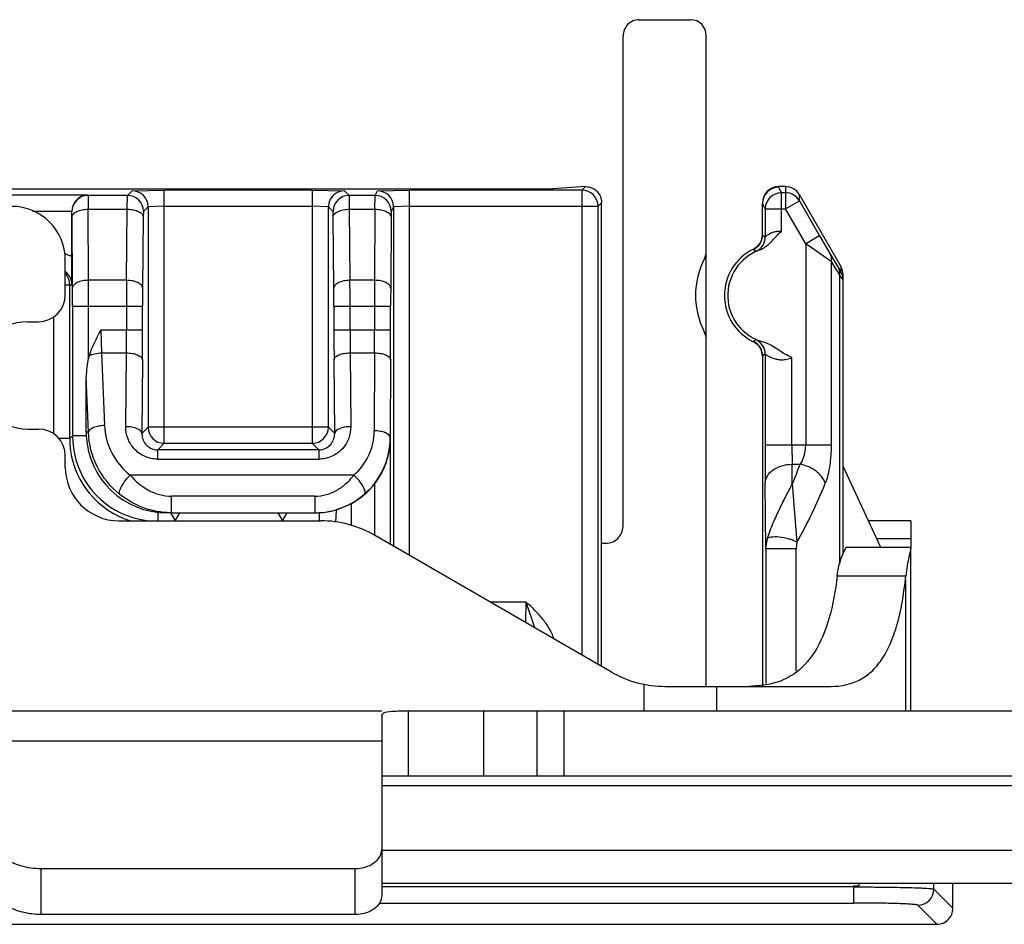
# Model space of a CAD drawing. Units: inches. Extents: x 0 to 10.3, y 0 to 8.2.
# Drawn here: x 2.2 to 2.4, y 6.8 to 7.1 of the extents above; entities that cross this region are included whole.
import ezdxf

# ---------------------------------------------------------------- set-up
doc = ezdxf.new("R2010")
doc.units = ezdxf.units.IN
doc.header["$LTSCALE"] = 0.605
doc.header["$MEASUREMENT"] = 0
doc.layers.add('0_COMPONENTS', color=7, linetype='CONTINUOUS')

msp = doc.modelspace()

# ---------------------------------------------------------------- linework, layer by layer
at = {"layer": '0_COMPONENTS', "color": 7, "linetype": 'CONTINUOUS'}
for p, q in [((2.3134145291, 7.0686976473), (2.3260486575, 7.0686976473)), ((2.3095255204, 6.9451289303), (2.3095255204, 7.064676967)), ((2.3298667277, 6.9056409256), (2.3298667277, 7.0648049414)), ((2.300340487, 7.0278716719), (2.291152817, 7.027273249)), ((2.3492472385, 7.0278709532), (2.3475832632, 7.0278709532)), ((2.291152817, 7.027273249), (2.1169296818, 7.027273249)), ((2.3526568106, 7.025902109), (2.3628038356, 7.0083242691)), ((2.2533335227, 7.022926641), (2.2533335227, 6.9399405248)), ((2.3042761765, 6.9105287699), (2.3042761765, 7.023934545)), ((2.3436462553, 7.0160358101), (2.3436462553, 7.0239333457)), ((2.3526567873, 7.0244011472), (2.3576116925, 7.0158176924)), ((2.1746779445, 7.0106815417), (2.1746779445, 7.0218036028)), ((2.174788445, 7.0030485403), (2.1747043241, 7.0204382971)), ((2.2527456669, 7.0204383092), (2.2526615459, 7.0030485403)), ((2.3443108049, 7.0224329431), (2.3443108049, 7.0156148076)), ((2.3433754434, 7.0146969146), (2.3436462553, 7.016131603)), ((2.3414280341, 7.0125894309), (2.3426004588, 7.0134593944)), ((2.342008635, 7.0120334215), (2.3414358074, 7.0124977513)), ((2.1730425807, 7.0013889571), (2.1730425807, 7.0099191409)), ((2.3633312947, 6.9381711645), (2.3633312947, 7.0063554653)), ((2.1741164682, 6.9662415726), (2.1741164682, 7.0038823955)), ((2.1747984965, 6.9985949164), (2.1747984965, 6.9669236009)), ((2.2526514944, 6.9927580951), (2.2526514944, 6.9985949137)), ((2.163856229, 6.9948272773), (2.166480901, 6.9948272773)), ((2.3426004588, 6.9890560527), (2.3414280341, 6.9899260162)), ((2.3436462553, 6.9863838441), (2.3433754434, 6.9878185325)), ((2.3436462553, 6.986479637), (2.3436462553, 6.9056409256)), ((2.3442880996, 6.9868860518), (2.3442880996, 6.9646055799)), ((2.2526375452, 6.9855480711), (2.2525599528, 6.9664808207)), ((2.1781654512, 6.9677931566), (2.1781654512, 6.9813577384)), ((2.163856229, 6.9685805582), (2.166480901, 6.9685805582)), ((2.2526285893, 6.9403475183), (2.2526285893, 6.9664808207)), ((2.1730425807, 6.9592629729), (2.1730425807, 6.9620188784)), ((2.3726060777, 6.9395779335), (2.3633312947, 6.9594677699)), ((2.1988089516, 6.9481081172), (2.1978931655, 6.9481081172)), ((2.1988090635, 6.9481070763), (2.1999454679, 6.9461396133)), ((2.1988090635, 6.9481070763), (2.199019973, 6.9481066413)), ((2.199019973, 6.9481066413), (2.2342476393, 6.9481081172)), ((2.1999454679, 6.9461396133), (2.2010808809, 6.9481062064)), ((2.225056774, 6.9481062064), (2.226192187, 6.9461396133)), ((2.226192187, 6.9461396133), (2.2273276001, 6.9481062064)), ((2.2393508749, 6.9486597804), (2.2391633524, 6.9458133034)), ((2.2393508749, 6.9488320704), (2.2393508749, 6.9486597804)), ((2.1861659403, 6.9461396133), (2.2355635993, 6.9461396133)), ((2.3799192212, 6.9461396133), (2.3695463162, 6.9461396133)), ((2.3799192212, 6.9461396133), (2.3799192212, 6.9395779335)), ((2.3066515988, 6.9091573192), (2.2486869589, 6.9426232197)), ((2.3042761765, 6.9407018265), (2.3056862745, 6.9407018265)), ((2.3444609095, 6.9393676543), (2.3444609095, 6.9063366585)), ((2.3633934545, 6.9381711645), (2.3639874626, 6.9395016193)), ((2.3799192212, 6.9395779335), (2.3639874626, 6.9395779335)), ((2.3639874626, 6.9395016193), (2.3639874626, 6.9395779335)), ((2.3799192212, 6.8996829204), (2.3799192212, 6.9395016193)), ((2.3197749584, 6.9056409256), (2.3604405834, 6.9056409256)), ((2.3446144516, 6.9060011147), (2.3403435051, 6.9056409256)), ((1.94600846, 6.8996829204), (2.2504704023, 6.8996829204)), ((2.2570320821, 6.8996829204), (2.5969270952, 6.8996829204)), ((2.288528145, 6.8837511619), (2.288528145, 6.8996829204)), ((2.2950898248, 6.8837511619), (2.2950898248, 6.8996829204)), ((2.2504704023, 6.8984899954), (2.2504704023, 6.8544740989)), ((2.2504704023, 6.8837511619), (2.5969270952, 6.8837511619)), ((2.1671370689, 6.8610997451), (2.2439087225, 6.8610997451)), ((2.2504704023, 6.8575044427), (2.5281939181, 6.8575044427)), ((2.3658856237, 6.8569007682), (2.3672683025, 6.8569007682)), ((2.3672683025, 6.8569007682), (2.3672683025, 6.8575044427)), ((2.3902341818, 6.8513865588), (2.3902341818, 6.8575044427)), ((2.2439087225, 6.8498342906), (2.1671370689, 6.8498342906)), ((2.1289065751, 6.8474519493), (2.3862995722, 6.8474519493))]:
    msp.add_line(p, q, dxfattribs=at)
at = {"layer": '0_COMPONENTS', "color": 9, "linetype": 'CONTINUOUS'}
for p, q in [((2.2994681064, 7.0269992914), (2.300340487, 7.0278716719)), ((2.3475832632, 7.0276982519), (2.3475832632, 7.0278709532)), ((2.3475832632, 7.0276982519), (2.3482476628, 7.0263693513)), ((2.3492472385, 7.0278709532), (2.3492472385, 7.0224329431)), ((2.1786011465, 7.0258081321), (2.1144242266, 7.0258081321)), ((2.1786011465, 7.0257265181), (2.1786011465, 7.0258081321)), ((2.188242128, 7.0257265181), (2.1786011465, 7.0257265181)), ((2.1786215488, 7.0257265181), (2.1786411823, 7.0223470031)), ((2.1882028572, 7.022347003), (2.1882421274, 7.0257265181)), ((2.188242128, 7.0257265181), (2.1893798585, 7.0268642486)), ((2.1893798585, 7.0268642486), (2.1972526714, 7.0269992914)), ((2.2334781558, 7.0269992914), (2.1972526714, 7.0269992914)), ((2.197252675, 6.9651009633), (2.1972526732, 7.0269992913)), ((2.2334781558, 7.0269992913), (2.2334781558, 6.9651009633)), ((2.2334781558, 7.0269992914), (2.2413509723, 7.0268642486)), ((2.2413509723, 7.0268642486), (2.2424887028, 7.0257265181)), ((2.2488284424, 7.0257265181), (2.2424887028, 7.0257265181)), ((2.2424887036, 7.0257265182), (2.2425279736, 7.0223470033)), ((2.2488088086, 7.0223470032), (2.2488284421, 7.0257265181)), ((2.2488284424, 7.0257265181), (2.2493966647, 7.0268630492)), ((2.2493966647, 7.0268630492), (2.2572703807, 7.0269992914)), ((2.2994681064, 7.0269992914), (2.2572703807, 7.0269992914)), ((2.2572703807, 6.9376675788), (2.2572703807, 7.0269992913)), ((2.2994681064, 7.0269992913), (2.2994681064, 6.9133047105)), ((2.3492472385, 7.0263693513), (2.3482476628, 7.0263693513)), ((2.3482476628, 7.0169159595), (2.3482476628, 7.0263693513)), ((2.3526567873, 7.0244011472), (2.3526567873, 7.0259021495)), ((2.1933162667, 7.0229278403), (2.1921785363, 7.02179011)), ((2.197252675, 7.0230629017), (2.1933162667, 7.0229278591)), ((2.1933162667, 7.0229278403), (2.1933162667, 6.9690373716)), ((2.197252675, 7.0230628831), (2.2334781558, 7.0230628831)), ((2.2374145641, 7.022927859), (2.2334781558, 7.0230629015)), ((2.2385522946, 7.0217901098), (2.2374145641, 7.0229278403)), ((2.2374145641, 6.9690373716), (2.2374145641, 7.0229278403)), ((2.2533335227, 7.022926641), (2.2527653004, 7.0217901098)), ((2.2572703807, 7.0230629018), (2.2533335227, 7.0229266599)), ((2.2572703807, 7.0230628831), (2.3034045146, 7.0230628831)), ((2.3042761765, 7.023934545), (2.3034045146, 7.0230628831)), ((2.3034045146, 6.9110320242), (2.3034045146, 7.0230628831)), ((2.3443108049, 7.0224329431), (2.3436462553, 7.0237621435)), ((2.3492472385, 7.0224329431), (2.3526567873, 7.0244011472)), ((2.1650142279, 7.0218717238), (2.1746785337, 7.0218717238)), ((2.1746779445, 7.0217968563), (2.1746843876, 7.0217968563)), ((2.1747043248, 7.0204383448), (2.1746843874, 7.0217905835)), ((2.178641182, 7.0223470032), (2.1882028579, 7.0223470032)), ((2.1787232861, 7.0049572395), (2.178641182, 7.0223470032)), ((2.1880346032, 7.0049572395), (2.1882028579, 7.0223470032)), ((2.1921392661, 7.0204383034), (2.1919710115, 7.0030485443)), ((2.1921785363, 7.0217902068), (2.1921392646, 7.0204383498)), ((2.2385915647, 7.0204382988), (2.2385522946, 7.0217901098)), ((2.2387598194, 7.0030485383), (2.2385915647, 7.0204382988)), ((2.2425279729, 7.0223470032), (2.2488088089, 7.0223470032)), ((2.2425279729, 7.0223470032), (2.2426962276, 7.0049572395)), ((2.2488088089, 7.0223470032), (2.248724688, 7.0049572395)), ((2.2527653004, 7.0217902058), (2.2527456661, 7.0204383555)), ((2.3443108049, 7.0224329431), (2.3492472385, 7.0224329431)), ((2.3542021465, 7.0138494834), (2.3492472385, 7.0224329431)), ((2.3436462553, 7.0160358101), (2.3443108049, 7.0156148076)), ((2.3576116964, 7.0158176855), (2.3542021476, 7.0138494814)), ((2.3576116877, 7.0158176896), (2.3601034525, 7.0115325919)), ((2.3542021465, 7.0138494834), (2.3542021465, 6.9646055816)), ((2.3604313368, 7.0095645489), (2.3542021702, 7.0138495154)), ((2.3414280407, 7.0125894338), (2.3414370048, 7.0124984237)), ((2.3428181207, 7.0123309619), (2.3420086518, 7.0120333846)), ((2.3604313357, 7.0095645459), (2.3604313357, 6.9646056212)), ((2.3620601769, 7.0082576801), (2.3628038356, 7.007069135)), ((2.3628038356, 7.008324269), (2.3628038356, 7.007069135)), ((2.362456404, 7.0062894737), (2.362456404, 6.9355089501)), ((2.3633312947, 7.0051009598), (2.362456406, 7.0062895035)), ((2.1730425807, 7.0038823955), (2.1746438866, 7.0038823955)), ((2.1880346032, 7.0049572395), (2.1787232861, 7.0049572395)), ((2.248724688, 7.0049572395), (2.2426962276, 7.0049572395)), ((2.1747984965, 6.9985949122), (2.1919509069, 6.9985949042)), ((2.1787353544, 6.9859533488), (2.1787353544, 6.9985949085)), ((2.1880144987, 6.9985949085), (2.1880144987, 6.9927580951)), ((2.1919509069, 6.9927580943), (2.1919509069, 6.9985949088)), ((2.2387799239, 6.9985949085), (2.2526514944, 6.9985949106)), ((2.2387799239, 6.9985949051), (2.2387799239, 6.9927580951)), ((2.2427163321, 6.9927580951), (2.2427163321, 6.9985949085)), ((2.2487146365, 6.9985949085), (2.2487146365, 6.9927580951)), ((2.1701796102, 6.9961182798), (2.1701796102, 6.9672895557)), ((2.1919509069, 6.9927580951), (2.181776682, 6.9927580951)), ((2.1817768002, 6.9927580951), (2.1819166448, 6.9872119298)), ((2.2526514944, 6.9927580951), (2.2387799239, 6.9927580951)), ((2.3414280342, 6.9899260164), (2.3414370048, 6.9900170234)), ((2.3419892539, 6.9904659634), (2.3437429582, 6.9898840016)), ((2.181916526, 6.9872119237), (2.1879865981, 6.9872119237)), ((2.181916526, 6.9872119237), (2.1826408668, 6.969457008)), ((2.1878396742, 6.9691610439), (2.1879865981, 6.9872119237)), ((2.2427442327, 6.9872119237), (2.2487006872, 6.9872119237)), ((2.2427442327, 6.9872119237), (2.2428911562, 6.969161094)), ((2.2487006872, 6.9872119237), (2.2486230948, 6.968144664)), ((2.3442880996, 6.9868860518), (2.3436462553, 6.986479637)), ((2.1919230063, 6.9855480727), (2.1917760824, 6.9674971873)), ((2.2389547484, 6.9674971873), (2.2388078244, 6.9855480723)), ((2.3508495295, 6.9646055816), (2.3508495295, 6.9860413257)), ((2.1787188405, 6.9677931566), (2.1781654512, 6.9813577384)), ((2.1787188405, 6.9677931566), (2.1781654512, 6.9677931566)), ((2.1917760824, 6.9674971873), (2.1933162667, 6.9690373716)), ((2.2374145641, 6.9690373716), (2.1933162667, 6.9690373716)), ((2.2374145641, 6.9690373716), (2.2389547484, 6.9674971873)), ((2.1741164682, 6.9662415726), (2.1714002295, 6.9662415726)), ((2.1741164682, 6.9662415726), (2.1747984965, 6.9669236009)), ((2.1781849852, 6.9669236009), (2.1747984965, 6.9669236009)), ((2.197252675, 6.9651009633), (2.1956478846, 6.9634961729)), ((2.197252675, 6.9651009633), (2.2334781558, 6.9651009633)), ((2.2350829462, 6.9634961729), (2.2334781558, 6.9651009633)), ((2.2350829462, 6.9634961729), (2.1956478846, 6.9634961729)), ((2.1956478846, 6.9612236161), (2.1956478846, 6.9634961729)), ((2.2350829459, 6.9634961729), (2.2350829459, 6.9612236161)), ((2.3604313357, 6.9646055816), (2.3442880996, 6.9646055816)), ((2.3508495251, 6.9646055816), (2.3508830689, 6.9599657732)), ((2.1956478846, 6.9612236161), (2.2350829464, 6.9612236161)), ((2.3508830734, 6.9599657733), (2.3528503147, 6.9599657733)), ((2.3509251132, 6.9551484878), (2.3508830734, 6.9599657733)), ((2.2436785783, 6.9573065897), (2.1888881063, 6.9573065897)), ((2.2486917313, 6.9551594326), (2.2486917313, 6.9426232197)), ((2.3444609095, 6.9393676543), (2.3443216434, 6.955325965)), ((2.3509251256, 6.9551483596), (2.3519993008, 6.940875045)), ((2.2341352725, 6.9521671423), (2.19902005, 6.9521671423)), ((2.19902005, 6.9481081172), (2.19902005, 6.9521671423)), ((2.2341352725, 6.9521671423), (2.2341352725, 6.9481081172)), ((2.2430627215, 6.9449526857), (2.2430627215, 6.9503752808)), ((2.1957950723, 6.9461396133), (2.1957950723, 6.9482198918)), ((2.2351661004, 6.948131092), (2.2351661004, 6.9461396133)), ((2.3444609128, 6.9393674959), (2.3448430301, 6.9418041394)), ((2.3519992183, 6.9408749846), (2.3518458803, 6.9393676543)), ((2.3715595776, 6.9418221602), (2.3799192212, 6.9418221602)), ((2.3444609095, 6.9393676539), (2.3518458838, 6.9393676539)), ((2.3518458838, 6.9094441041), (2.3518458838, 6.9393676539)), ((2.3619101895, 6.9326465022), (2.378692284, 6.9326465022)), ((2.3786040872, 6.9318067159), (2.3786040872, 6.8996829204)), ((2.2857837447, 6.9262542815), (2.2770387916, 6.9262542815)), ((2.285692306, 6.9212540484), (2.2857837995, 6.9262542815)), ((2.2879072867, 6.9199795648), (2.2857837447, 6.9262542815)), ((2.3145770484, 6.9061607716), (2.3145770484, 6.8996829204)), ((2.3323813983, 6.9056409256), (2.3323813983, 6.8996829204)), ((2.2570320821, 6.8837511619), (2.2570320821, 6.8996829204)), ((2.2754047855, 6.8996829204), (2.2754047855, 6.8837511619)), ((2.1540137093, 6.8923259962), (2.2504704023, 6.8923259962)), ((2.2504704023, 6.8814072485), (2.5587396162, 6.8814072485)), ((2.5454248915, 6.8655393776), (2.2504704023, 6.8655393776)), ((2.1671370689, 6.8498342906), (2.1671370689, 6.8610997451)), ((2.2439087225, 6.8610997451), (2.2439087225, 6.8498342906)), ((2.3658856237, 6.8565928101), (2.2504704023, 6.8565928101)), ((2.3658856237, 6.8569007682), (2.3658856237, 6.8526582006)), ((2.3855586715, 6.8560620691), (2.3855586715, 6.8575044427)), ((2.3855586715, 6.8560620691), (2.3902341818, 6.8513865588)), ((2.2499328233, 6.8526582006), (2.3658856237, 6.8526582006)), ((2.3862995722, 6.8474519493), (2.3816240618, 6.8521274597))]:
    msp.add_line(p, q, dxfattribs=at)
at = {"layer": '0_COMPONENTS', "color": 7, "linetype": 'CONTINUOUS'}
for centre, radius, start, end in [((2.3475834183, 7.0237610577), 0.0039371987, 90.0022584562, 179.9929221442), ((2.3475838661, 7.0239333524), 0.0039376265, 90.0112408627, 180.0025410429), ((2.1599192212, 7.0099191409), 0.0131233596, 0, 90), ((2.3397092537, 7.0161314325), 0.0039370016, 295.8852971624, 0.0024819114), ((2.3397091976, 7.0160360974), 0.0039370614, 296.0309790192, 359.9994182875), ((1.4734902361, 7.0107942356), 0.7011877175, 359.4352073314, 359.9907915027), ((2.3469270952, 7.0012577235), 0.0125955255, 115.8864129459, 244.1135871094), ((2.3469270952, 7.0012577235), 0.0118110236, 110.3585063907, 254.3601132921), ((2.3469270952, 7.0012577235), 0.0196850394, 152.6987012866, 207.3012987716), ((2.1707066305, 7.0038804927), 0.0039372566, 0.0276898221, 53.5728488861), ((2.1701810023, 7.0038827995), 0.0039354659, 359.9941180962, 42.6475471405), ((2.166480901, 7.0013889571), 0.0065616798, 270, 360), ((2.163856229, 6.9817039178), 0.0131233596, 90, 270), ((2.3397092541, 6.9863840149), 0.0039370012, 359.997514129, 64.1147066515), ((2.3075600668, 7.0322581996), 0.0541464237, 308.728708037, 309.4816649723), ((2.3397091976, 6.9864793497), 0.0039370614, 0.00058172, 63.9690209925), ((2.1906275754, 6.9827606432), 0.0123133378, 162.2451280801, 164.9721574858), ((2.166480901, 6.9620188784), 0.0065616798, 0, 90), ((2.1975365717, 6.9677933211), 0.0193711206, 180.0004680836, 182.573318058), ((2.1978917473, 6.9678288528), 0.0197207356, 182.6436563702, 270.0041206441), ((2.2341282668, 6.9665688667), 0.018500532, 321.9238369168, 359.7273221839), ((2.1861659403, 6.9592629729), 0.0131233596, 180, 270), ((2.2341371522, 6.9664963233), 0.018388206, 269.9941397206, 311.323961828), ((2.2342476162, 6.9664791832), 0.018371066, 270.0000722089, 272.8657765652), ((2.2342366886, 6.9665225684), 0.0184149453, 272.8929849221, 285.4988203109), ((2.2355635993, 6.9198928941), 0.0262467192, 59.9999999902, 90), ((2.3055129453, 6.9399074189), 0.0735386734, 353.6757057975, 354.3336098751), ((2.3197749584, 6.9318876448), 0.0262467192, 240.0000000106, 270), ((2.3863001416, 6.8513859894), 0.0039340617, 269.9895654225, 0.0104361696)]:
    msp.add_arc(centre, radius, start, end, dxfattribs=at)
at = {"layer": '0_COMPONENTS', "color": 9, "linetype": 'CONTINUOUS'}
for centre, radius, start, end in [((2.1786244378, 7.0217867394), 0.0039398164, 90.0420204606, 179.9509844381), ((2.1882382886, 7.0217862704), 0.0039403028, 0.055831646, 89.9441728232), ((2.1893760192, 7.022924001), 0.0039403027, 0.0558279023, 89.9441720924), ((2.2413548116, 7.0229240011), 0.0039403027, 90.0558286055, 179.9441731962), ((2.2424925421, 7.0217862708), 0.0039403026, 90.0558289152, 179.9441772753), ((2.2488255535, 7.0217867395), 0.0039398161, 0.0490156088, 89.957986799), ((2.2493937758, 7.0229232707), 0.0039398161, 0.0490143574, 89.957985749), ((2.2994664675, 7.0230612443), 0.0039380695, 0.0238441153, 89.9761558787), ((2.3482483515, 7.0224317719), 0.0039375838, 90.0100211599, 179.9829576968), ((2.3492478279, 7.0224330647), 0.0039362867, 29.9989779325, 90.008579659), ((2.3403726286, 7.0156156553), 0.0039381766, 294.5461830919, 359.9677690064), ((2.1706767834, 7.0038132447), 0.0079487606, 59.7768447064, 74.4413828562), ((3.3649187612, 7.6096753896), 1.1693710279, 210.7643270864, 210.9512591123), ((3.2508972045, 7.5579029062), 1.0457554325, 211.6242700661, 211.8352397026), ((0.3323686997, 6.9988591025), 1.8463666641, 359.9918016275, 0.1892355137), ((3.1747477987, 6.9986580876), 0.986733283, 179.6342301763, 180.0036685645), ((1.3195892927, 6.9988590947), 0.9231270783, 359.983602738, 0.3784966487), ((4.2223114993, 6.9986580981), 1.9735968544, 179.8171283946, 180.0018344669), ((1.2037239645, 6.9986300968), 0.9710745326, 359.9979242694, 0.2606999066), ((2.6462862967, 6.9987708148), 0.4543354238, 179.4605319083, 180.0221833321), ((1.7532714416, 6.9986300939), 0.4855084836, 359.9958473096, 0.5214362317), ((3.157384127, 6.9987798453), 0.9047326522, 179.7296644536, 180.0117115247), ((1.6708287836, 6.992586696), 0.5171857447, 359.4045518149, 0.0189882387), ((1.2712116149, 6.9927160097), 0.9207392929, 359.5539489985, 0.0026188422), ((3.1156145057, 6.9925461119), 0.8768346075, 179.9861481914, 180.4572839464), ((2.7858654876, 6.992717307), 0.543149158, 179.995697343, 180.5807624431), ((1.2143139446, 6.9925866242), 1.0344007066, 359.7022923129, 0.0094978267), ((0.4167076764, 6.9927050542), 1.8359438194, 359.7766446667, 0.0016552916), ((2.3403499274, 6.9868852077), 0.0039381723, 0.0122814595, 65.419855572), ((2.197254314, 6.9690390106), 0.0039380697, 180.0238474879, 269.9761525116), ((2.233476517, 6.9690390104), 0.0039380695, 270.0238440166, 359.9761559837), ((2.2341306083, 6.9682094961), 0.0144924676, 311.2094358151, 359.7436888134), ((2.195113412, 6.9662415982), 0.0209970315, 180.0000699636, 244.2841064781), ((2.1958163434, 6.9669422215), 0.0210185893, 180.0507607801, 244.2552540975), ((2.2341318892, 6.966544888), 0.0184281776, 311.2359932165, 359.8006782561), ((3.3878281452, 6.9637378875), 1.0435404063, 179.9523591835, 180.4618631654), ((2.2494897869, 6.9984773953), 0.1103020115, 336.8698698007, 339.5648508608), ((2.2593244481, 6.9946859198), 0.1071644785, 329.8587273982, 338.4517453929), ((2.1957757445, 6.9668304784), 0.0209006144, 244.2224454306, 244.5677373783), ((2.2351323829, 6.9419484444), 0.0079269254, 57.8480848255, 59.4835511448), ((2.1950937129, 6.9661984094), 0.0209495233, 244.2813934215, 245.7675936014), ((2.1951207688, 6.9662629697), 0.0210194999, 245.772571322, 254.0993121696), ((2.3816159654, 6.8560701658), 0.0039427745, 270.1176578436, 359.8823382338)]:
    msp.add_arc(centre, radius, start, end, dxfattribs=at)
at = {"layer": '0_COMPONENTS', "color": 7, "linetype": 'CONTINUOUS'}
for centre, major_axis, ratio, start_param, end_param in [((2.3258689852, 7.0646217568), (-0.0022728378, -0.0034538393), 0.9522134234, 2.1755145721, 3.7013522995), ((2.3492472385, 7.0239333457), (-0, 0.0039376076), 0.9998476952, -1.0472094093, -3.3164e-06), ((2.1786151023, 7.0218030031), (-0.0017609114, 0.003522091), 0.9998096356, 1.0898020342, 1.1071030276), ((2.3593942868, 7.0063554653), (0, 0.0039376076), 0.9998476952, -1.5707963265, -1.0471975479), ((2.2342211283, 6.9664808207), (0.018373403, 0), 0.9999619231, 5.214431439, 5.6192677539), ((2.2342440335, 6.9664808207), (0.018373403, 0), 0.9999619231, -1.3000784997, -1.2891395744)]:
    msp.add_ellipse(centre, major_axis=major_axis, ratio=ratio, start_param=start_param, end_param=end_param, dxfattribs=at)
for points, knots in [([(2.3134145291, 7.0686976473), (2.3128999649, 7.0686976473), (2.3118584689, 7.0684828436), (2.310563383, 7.0675694996), (2.3097180847, 7.0662322931), (2.3095255204, 7.0651919891), (2.3095255204, 7.064676967)], [0, 0, 0, 0, 0.2499339017, 0.4998425299, 0.7498436844, 1, 1, 1, 1]), ([(2.3003224568, 7.0278720518), (2.3008359399, 7.0278720518), (2.3018753846, 7.0276741053), (2.3031884882, 7.0267956653), (2.3040703338, 7.0254863154), (2.3042761765, 7.0244480103), (2.3042761765, 7.023934545)], [0, 0, 0, 0, 0.2500332925, 0.5000624005, 0.7499753926, 1, 1, 1, 1]), ([(2.1785807446, 7.0258081321), (2.1781419116, 7.0258004063), (2.1772320904, 7.0256275993), (2.1759754713, 7.0248826994), (2.1749696292, 7.0236018711), (2.1746888471, 7.0224678428), (2.1746785337, 7.0218717238)], [0, 0, 0, 0, 0.2164179051, 0.4465796351, 0.7060154145, 1, 1, 1, 1]), ([(2.3428181207, 7.0123309619), (2.3433772039, 7.0125386034), (2.3444309975, 7.0131361472), (2.3457558113, 7.0143487831), (2.3469475084, 7.0156830936), (2.3477915505, 7.0165313797), (2.3482476628, 7.0169159595)], [0, 0, 0, 0, 0.2499345359, 0.4998977358, 0.7499772567, 1, 1, 1, 1]), ([(2.3508495295, 6.9860413257), (2.3502224417, 6.9862912149), (2.3487180606, 6.9870792292), (2.3465379158, 6.9886566314), (2.3447159947, 6.9896115341), (2.3437429582, 6.9898840016)], [0, 0, 0, 0, 0.2501984554, 0.625480951, 1, 1, 1, 1]), ([(2.2430627215, 6.9503752808), (2.2426929106, 6.9501722781), (2.2414932789, 6.9495700156), (2.2402326466, 6.949093498), (2.2393508749, 6.9488320706)], [0, 0, 0, 0, 0.314455252, 1, 1, 1, 1]), ([(2.3056862745, 6.9407018265), (2.3062238882, 6.9407018265), (2.3073161572, 6.9409722637), (2.3089981654, 6.9423805043), (2.3095255204, 6.9440651107), (2.3095255204, 6.9451289303)], [0, 0, 0, 0, 0.2512409545, 0.5028492744, 1, 1, 1, 1]), ([(2.3799192212, 6.9395016193), (2.3799192212, 6.9392478971), (2.3797149369, 6.9385057759), (2.379410298, 6.9370772202), (2.3789888077, 6.9350477641), (2.3787767407, 6.9334969726), (2.3786922832, 6.9326465007)], [0, 0, 0, 0, 0.109235498, 0.3265758745, 0.6320436822, 1, 1, 1, 1]), ([(2.3619101878, 6.9326464971), (2.3620362648, 6.9337192692), (2.3623831935, 6.9356050011), (2.3630049195, 6.9374337817), (2.3633934545, 6.9381711645)], [0, 0, 0, 0, 0.5644513272, 1, 1, 1, 1]), ([(2.3619101896, 6.9326465022), (2.3614954791, 6.9291177843), (2.3603674109, 6.9226548222), (2.3570261403, 6.9141585802), (2.3516306244, 6.908167835), (2.3469284748, 6.9064165952), (2.3446144516, 6.9060011147)], [0, 0, 0, 0, 0.312472903, 0.574774336, 0.7932362907, 1, 1, 1, 1]), ([(2.3604405834, 6.9056409256), (2.3627924639, 6.9056409256), (2.3664430546, 6.9063611956), (2.3704219755, 6.9091827506), (2.3729617362, 6.912212616), (2.3750285368, 6.916086773), (2.3772995856, 6.922611474), (2.3781842959, 6.9280219542), (2.3786040872, 6.9318067108)], [0, 0, 0, 0, 0.2007898884, 0.3020133689, 0.4117594691, 0.535206682, 0.6748979533, 1, 1, 1, 1]), ([(2.2504704023, 6.8984899954), (2.2504704023, 6.8992026286), (2.2525735134, 6.8995879702), (2.2545515248, 6.8996285771), (2.2561864273, 6.8996829204), (2.2570320821, 6.8996829204)], [0, 0, 0, 0, 0.3135305673, 0.627945184, 1, 1, 1, 1]), ([(2.1540137093, 6.8703793617), (2.1540137093, 6.8691495551), (2.1548121067, 6.8665080528), (2.1578709251, 6.8634846244), (2.1621656133, 6.8615413823), (2.1654463639, 6.8610997451), (2.1671370689, 6.8610997451)], [0, 0, 0, 0, 0.2094929298, 0.4446655277, 0.7119947494, 1, 1, 1, 1]), ([(2.2439087225, 6.8610997451), (2.2447539767, 6.8610997451), (2.2463942954, 6.8613207323), (2.248542097, 6.86229178), (2.2500711139, 6.863804098), (2.2504704023, 6.8651247224), (2.2504704023, 6.8657395534)], [0, 0, 0, 0, 0.2879697432, 0.5553440702, 0.7905331502, 1, 1, 1, 1]), ([(2.1671370689, 6.8498342906), (2.1656314555, 6.8498342906), (2.1626926985, 6.850187457), (2.1587382327, 6.8517478364), (2.1556931237, 6.8541850373), (2.1544957131, 6.8563843952), (2.1542183069, 6.8574847911)], [0, 0, 0, 0, 0.2822068558, 0.5481893572, 0.7872926305, 1, 1, 1, 1]), ([(2.2504704023, 6.8544740989), (2.2504704023, 6.8538592679), (2.2500711139, 6.8525386435), (2.248542097, 6.8510263255), (2.2463942954, 6.8500552778), (2.2447539767, 6.8498342906), (2.2439087225, 6.8498342906)], [0, 0, 0, 0, 0.2094668498, 0.4446559298, 0.7120302568, 1, 1, 1, 1])]:
    msp.add_open_spline(points, degree=3, knots=knots, dxfattribs=at)
at = {"layer": '0_COMPONENTS', "color": 9, "linetype": 'CONTINUOUS'}
for points, knots in [([(2.1747043241, 7.0204382974), (2.1747084676, 7.0207015055), (2.1750157459, 7.021300794), (2.1759361939, 7.0218702507), (2.1771868714, 7.0222569121), (2.1781389246, 7.0223451415), (2.178641182, 7.022347002)], [0, 0, 0, 0, 0.1683608625, 0.3933177847, 0.6787690265, 1, 1, 1, 1]), ([(2.1882028577, 7.0223469873), (2.1887029288, 7.0223432861), (2.1894382864, 7.0222716818), (2.1903564381, 7.0220341657), (2.1910983903, 7.0217395235), (2.1918174754, 7.0212960929), (2.19213098, 7.020701517), (2.1921392661, 7.0204383039)], [0, 0, 0, 0, 0.3202854038, 0.469394658, 0.6059669849, 0.8313384054, 1, 1, 1, 1]), ([(2.2385915647, 7.0204382982), (2.2385998508, 7.0207015138), (2.2389133532, 7.0212960947), (2.2396324395, 7.0217395322), (2.2403743923, 7.0220341778), (2.2412925439, 7.0222716967), (2.2420279017, 7.0223433019), (2.2425279729, 7.0223470031)], [0, 0, 0, 0, 0.168662705, 0.3940343455, 0.5306064999, 0.6797154466, 1, 1, 1, 1]), ([(2.2488088089, 7.0223469988), (2.2493110661, 7.0223451403), (2.250263119, 7.0222569145), (2.2515137967, 7.021870258), (2.2524342454, 7.0213008044), (2.2527415233, 7.0207015166), (2.2527456669, 7.0204383088)], [0, 0, 0, 0, 0.3212311866, 0.6066824078, 0.831639168, 1, 1, 1, 1]), ([(2.3443108049, 7.0156148598), (2.344315215, 7.0156091902), (2.3443449537, 7.0156441265), (2.3443883648, 7.0156651787), (2.3444727631, 7.0157399683), (2.3445833061, 7.0158241092), (2.3447266906, 7.0159348338), (2.3449747438, 7.0161135754), (2.3453598805, 7.0163614327), (2.3459215131, 7.016645298), (2.3466081206, 7.0168801859), (2.3474035742, 7.0169979688), (2.3479641167, 7.0169638591), (2.3482476747, 7.0169160297)], [0, 0, 0, 0, 0.0050328772, 0.0198153907, 0.0441638163, 0.0776673936, 0.1198401481, 0.1700797674, 0.2923215946, 0.440076233, 0.610087986, 0.7985110015, 1, 1, 1, 1]), ([(2.3601033679, 7.0115327421), (2.360267529, 7.0112446176), (2.3604961025, 7.0105921274), (2.3604875368, 7.0099033215), (2.3604313319, 7.009564538)], [0, 0, 0, 0, 0.4912557444, 1, 1, 1, 1]), ([(2.3620601786, 7.0082576773), (2.3623094628, 7.0078213238), (2.3624999687, 7.0071371586), (2.3624751804, 7.0064613545), (2.3624564037, 7.0062894732)], [0, 0, 0, 0, 0.7440145958, 1, 1, 1, 1]), ([(2.1787253029, 7.0049572382), (2.1782230457, 7.0049553796), (2.1772709926, 7.0048671536), (2.1760203148, 7.0044804958), (2.1750998659, 7.0039110399), (2.1747925885, 7.0033117507), (2.1747884449, 7.0030485422)], [0, 0, 0, 0, 0.3212309431, 0.6066820254, 0.8316388511, 1, 1, 1, 1]), ([(2.1919710115, 7.0030485424), (2.1919627254, 7.003311757), (2.191649222, 7.0039063357), (2.1909301362, 7.0043497702), (2.1901881837, 7.0046444144), (2.189270032, 7.0048819321), (2.1885346743, 7.0049535368), (2.1880346032, 7.004957238)], [0, 0, 0, 0, 0.1686622307, 0.3940337786, 0.5306060069, 0.6797150847, 1, 1, 1, 1]), ([(2.2426962275, 7.0049572454), (2.2421961563, 7.0049535442), (2.2414607985, 7.0048819391), (2.2405426469, 7.0046444201), (2.2398006941, 7.0043497745), (2.2390816077, 7.0039063368), (2.2387681054, 7.0033117559), (2.2387598193, 7.0030485402)], [0, 0, 0, 0, 0.3202845428, 0.4693934857, 0.6059656377, 0.8313372804, 1, 1, 1, 1]), ([(2.2526615459, 7.0030485422), (2.2526574024, 7.0033117507), (2.252350125, 7.0039110399), (2.2514296761, 7.0044804958), (2.2501789982, 7.0048671536), (2.2492269452, 7.0049553796), (2.2487246879, 7.0049572382)], [0, 0, 0, 0, 0.168361149, 0.3933179747, 0.6787690569, 1, 1, 1, 1]), ([(2.1789007222, 6.9865155388), (2.1793221815, 6.9867424087), (2.1803228302, 6.987067752), (2.1813576699, 6.9871931968), (2.1819165261, 6.9872119241)], [0, 0, 0, 0, 0.4612028758, 1, 1, 1, 1]), ([(2.1879865981, 6.9872119246), (2.1884858859, 6.9872085865), (2.1894445994, 6.9871183283), (2.19081671, 6.9867784861), (2.1919023592, 6.9860998228), (2.1919230063, 6.9855480723)], [0, 0, 0, 0, 0.334792023, 0.6297790287, 1, 1, 1, 1]), ([(2.2388078244, 6.9855480723), (2.2388284716, 6.9860998226), (2.239914121, 6.9867784855), (2.2412862313, 6.9871183275), (2.2422449449, 6.9872085856), (2.2427442327, 6.9872119237)], [0, 0, 0, 0, 0.3702209124, 0.6652079397, 1, 1, 1, 1]), ([(2.2487006872, 6.9872119236), (2.2492022715, 6.987210247), (2.2501651591, 6.9871217255), (2.2515385273, 6.9867873752), (2.2526272415, 6.9860986737), (2.2526375452, 6.985548071)], [0, 0, 0, 0, 0.3358719235, 0.6312417846, 1, 1, 1, 1]), ([(2.3442880996, 6.9868860518), (2.3442980365, 6.9868962607), (2.3443311867, 6.9868583909), (2.3443744419, 6.9868408527), (2.3444644928, 6.9867792211), (2.3446104992, 6.9866908295), (2.3448305473, 6.9865556523), (2.3451050918, 6.9864009621), (2.3455672237, 6.9861625568), (2.3462650017, 6.9858694197), (2.347249397, 6.9856004229), (2.348395166, 6.9855009475), (2.3496291661, 6.9856314814), (2.3504493841, 6.9858765), (2.3508495295, 6.9860413257)], [0, 0, 0, 0, 0.0061930504, 0.013555148, 0.0236422793, 0.0516007912, 0.089168535, 0.1352483156, 0.1887848477, 0.3150669712, 0.4635868947, 0.6305787936, 0.8118745603, 1, 1, 1, 1]), ([(2.1863930548, 6.9526051169), (2.1840996978, 6.9544423938), (2.1803014047, 6.9591018589), (2.178812382, 6.9649269456), (2.1787188336, 6.9677931273)], [0, 0, 0, 0, 0.5061004439, 1, 1, 1, 1]), ([(2.1826408668, 6.9694570081), (2.1821603382, 6.9694409055), (2.1812505851, 6.9693429847), (2.1800412937, 6.9689968654), (2.1791445987, 6.9685248519), (2.1787626891, 6.9680286552), (2.1787188405, 6.9677931566)], [0, 0, 0, 0, 0.3229366856, 0.611734223, 0.8391047631, 1, 1, 1, 1]), ([(2.1826408668, 6.969457008), (2.1827343992, 6.9671643597), (2.1839722725, 6.9625023514), (2.1870361409, 6.9587784563), (2.1888881063, 6.9573065897)], [0, 0, 0, 0, 0.4923751326, 1, 1, 1, 1]), ([(2.1956478846, 6.9612236557), (2.1945484759, 6.9612236556), (2.1923711643, 6.9616921085), (2.1897692296, 6.9635996585), (2.1881739979, 6.9662266288), (2.1878319133, 6.9682008166), (2.1878397358, 6.9691610435)], [0, 0, 0, 0, 0.2680516772, 0.5238815621, 0.7658750813, 1, 1, 1, 1]), ([(2.1917760828, 6.967497187), (2.1917554356, 6.9680489374), (2.1906697861, 6.9687276005), (2.1892976756, 6.9690674424), (2.188338962, 6.9691577005), (2.1878396742, 6.9691610386)], [0, 0, 0, 0, 0.3702209461, 0.6652079665, 1, 1, 1, 1]), ([(2.1917760824, 6.9674971873), (2.1917686682, 6.9670468023), (2.1919095637, 6.9661109353), (2.1926242322, 6.9648052932), (2.1939046871, 6.9637673699), (2.1950512083, 6.9634959932), (2.1956478846, 6.9634961729)], [0, 0, 0, 0, 0.2193490432, 0.4508689033, 0.7094427021, 1, 1, 1, 1]), ([(2.2428910862, 6.9691610936), (2.2428989066, 6.9682007052), (2.2425567895, 6.9662263507), (2.2409613951, 6.9635993814), (2.2383594228, 6.9616922261), (2.2361823166, 6.9612236546), (2.2350829464, 6.9612236554)], [0, 0, 0, 0, 0.2341638004, 0.4761561529, 0.7319582495, 1, 1, 1, 1]), ([(2.2350829462, 6.9634961729), (2.2356797732, 6.9634959928), (2.2368264303, 6.9637673145), (2.2381066944, 6.9648055106), (2.2388212923, 6.9661110012), (2.2389621557, 6.9670468169), (2.2389547484, 6.9674971872)], [0, 0, 0, 0, 0.2906290875, 0.549162157, 0.7806593831, 1, 1, 1, 1]), ([(2.2428911566, 6.9691610373), (2.2423918684, 6.9691576999), (2.2414331537, 6.9690674426), (2.2400610421, 6.968727602), (2.2389753903, 6.9680489391), (2.2389547437, 6.9674971884)], [0, 0, 0, 0, 0.334792071, 0.629779192, 1, 1, 1, 1]), ([(2.2525599543, 6.9664808236), (2.2525496514, 6.9670314253), (2.2514609349, 6.9677201243), (2.2500875678, 6.9680544729), (2.2491246795, 6.9681429942), (2.2486230948, 6.9681446708)], [0, 0, 0, 0, 0.3687576898, 0.6641277485, 1, 1, 1, 1]), ([(2.3528501681, 6.9599658244), (2.3530729132, 6.9602647287), (2.3539057278, 6.9616728443), (2.3542019887, 6.9633515339), (2.3542019881, 6.9646055816)], [0, 0, 0, 0, 0.2291417197, 1, 1, 1, 1]), ([(2.3604310776, 6.9646056212), (2.3604310798, 6.9628956755), (2.360225282, 6.9597529833), (2.3595246734, 6.9566585489), (2.3589988544, 6.9553266594)], [0, 0, 0, 0, 0.5442440845, 1, 1, 1, 1]), ([(2.3443216434, 6.955325965), (2.3443269986, 6.9559396492), (2.3447363498, 6.9572546127), (2.3462655503, 6.9587600484), (2.3484057311, 6.9597349612), (2.3500407103, 6.9599620977), (2.3508830734, 6.9599657733)], [0, 0, 0, 0, 0.2094864907, 0.4450566471, 0.7124601952, 1, 1, 1, 1]), ([(2.358999029, 6.9553259991), (2.3588159845, 6.9558854459), (2.358009273, 6.9573022649), (2.35589436, 6.9590307821), (2.3539047459, 6.9597693399), (2.3528502707, 6.959965785)], [0, 0, 0, 0, 0.2206445563, 0.5979358896, 1, 1, 1, 1]), ([(2.1863930431, 6.9526051338), (2.1863301353, 6.9526806403), (2.1862679454, 6.9529314203), (2.1863712258, 6.953594787), (2.1868523186, 6.9546447891), (2.1877198384, 6.9559805914), (2.1884720762, 6.9568766176), (2.1888881061, 6.9573065898)], [0, 0, 0, 0, 0.0535807779, 0.1311303879, 0.3649873166, 0.6738129604, 1, 1, 1, 1]), ([(2.1888881065, 6.9573065897), (2.190168148, 6.9558714752), (2.1924258026, 6.9539160831), (2.1960597253, 6.9524377518), (2.1980360076, 6.9521681707), (2.1990200579, 6.9521671423)], [0, 0, 0, 0, 0.4942802782, 0.747067961, 1, 1, 1, 1]), ([(2.2341352716, 6.9521671423), (2.2350780268, 6.9521671415), (2.2369727964, 6.9524372378), (2.2395860802, 6.9535695884), (2.2418470336, 6.9552360699), (2.2431059055, 6.9565987003), (2.2436785814, 6.9573065897)], [0, 0, 0, 0, 0.2526749879, 0.5051993654, 0.755961918, 1, 1, 1, 1]), ([(2.2462790628, 6.9526868969), (2.2464479799, 6.9528412199), (2.2464166408, 6.9533591744), (2.2462027629, 6.9539477401), (2.2457496806, 6.9548535561), (2.2449272477, 6.9560107109), (2.2441246811, 6.9568885999), (2.243678579, 6.9573065888)], [0, 0, 0, 0, 0.1244504941, 0.2274532262, 0.3560879993, 0.6674794779, 1, 1, 1, 1]), ([(2.3448429584, 6.9418042059), (2.3450327763, 6.9424745514), (2.3454863396, 6.9437729909), (2.3464853034, 6.9462203165), (2.3475787315, 6.9485145832), (2.3486309909, 6.9507129604), (2.3496591975, 6.9527165078), (2.3504286519, 6.9541847287), (2.3509251132, 6.9551484878)], [0, 0, 0, 0, 0.1423373563, 0.2805766818, 0.5399592575, 0.6613343672, 0.7785135959, 1, 1, 1, 1]), ([(2.1988083099, 6.9481092527), (2.1965190185, 6.9481338309), (2.1920268847, 6.9489707123), (2.1880897247, 6.9512458904), (2.1863929498, 6.9526052595)], [0, 0, 0, 0, 0.5129126427, 1, 1, 1, 1]), ([(2.3519992212, 6.9408749824), (2.3517932404, 6.9410269983), (2.3512783625, 6.9413036017), (2.3500279461, 6.9417703013), (2.3482820623, 6.9421357352), (2.3465528442, 6.9422404303), (2.3454192022, 6.9420796504), (2.3449873791, 6.9419182516), (2.3448429534, 6.9418041891)], [0, 0, 0, 0, 0.1032567683, 0.2338598858, 0.5376511478, 0.819747093, 0.9257704495, 1, 1, 1, 1]), ([(2.2926028069, 6.9173315028), (2.2922914267, 6.9182241929), (2.2914757668, 6.9199476287), (2.2897965026, 6.9222462518), (2.2878803765, 6.9243417805), (2.2864979905, 6.925635663), (2.2857837447, 6.9262542815)], [0, 0, 0, 0, 0.2499956736, 0.4998982683, 0.7501466406, 1, 1, 1, 1]), ([(2.3658856237, 6.8565928618), (2.3671378152, 6.8565928618), (2.3695959568, 6.8565862954), (2.3731691633, 6.8565573434), (2.3764745166, 6.8565102221), (2.3793905646, 6.8564471522), (2.3815279615, 6.8563803962), (2.3829641526, 6.8563176496), (2.3838130501, 6.8562724235), (2.3844941994, 6.8562231641), (2.3850104154, 6.8561795153), (2.3853391026, 6.8561242926), (2.3855155477, 6.8560966211), (2.3855586715, 6.8560621221)], [0, 0, 0, 0, 0.1907406042, 0.3744363939, 0.54430645, 0.6942733421, 0.8187357918, 0.870007789, 0.9132908939, 0.9481291709, 0.9742830763, 0.991587767, 1, 1, 1, 1]), ([(2.3816240618, 6.8521274597), (2.3815894574, 6.8521580305), (2.3814494213, 6.8521918972), (2.3811856914, 6.8522433715), (2.3807745891, 6.8522892838), (2.3802303634, 6.8523375126), (2.3795516111, 6.8523831458), (2.3784029251, 6.852445758), (2.3766929424, 6.8525125837), (2.374359412, 6.852575628), (2.3717138102, 6.8526227151), (2.3688542652, 6.8526516103), (2.3668871979, 6.852658019), (2.3658856237, 6.8526582006)], [0, 0, 0, 0, 0.0087865765, 0.0260353173, 0.0520977136, 0.0869532517, 0.1302180058, 0.1814622076, 0.3058980109, 0.4558243677, 0.6256823713, 0.8094074832, 1, 1, 1, 1])]:
    msp.add_open_spline(points, degree=3, knots=knots, dxfattribs=at)
at = {"layer": '0_COMPONENTS', "color": 7, "linetype": 'CONTINUOUS'}
for points in [[(2.3294348346, 7.0102866546), (2.3297145166, 7.010828777), (2.3298668444, 7.0114549915), (2.3298667277, 7.0120650068)], [(2.1789007234, 6.9865155374), (2.1796005637, 6.9886970934), (2.1806811348, 6.9907459472), (2.181776682, 6.9927580951)], [(2.3298667277, 6.9904504403), (2.3298667938, 6.9910604556), (2.3297145696, 6.9916866974), (2.3294348346, 6.9922287925)], [(2.1787353524, 6.9859533494), (2.1783343097, 6.9844627531), (2.1781654511, 6.9829013438), (2.1781654511, 6.9813577401)]]:
    msp.add_open_spline(points, degree=3, dxfattribs=at)
at = {"layer": '0_COMPONENTS', "color": 9, "linetype": 'CONTINUOUS'}
for points in [[(2.3633312947, 7.0051009309), (2.3633312947, 7.0057801494), (2.3631434837, 7.0064809369), (2.3628038356, 7.007069135)], [(2.1938969749, 6.9460138272), (2.1914546189, 6.9462371357), (2.1890149837, 6.9469020386), (2.1868001069, 6.9479552669)]]:
    msp.add_open_spline(points, degree=3, dxfattribs=at)

doc.saveas('drawing.dxf')
